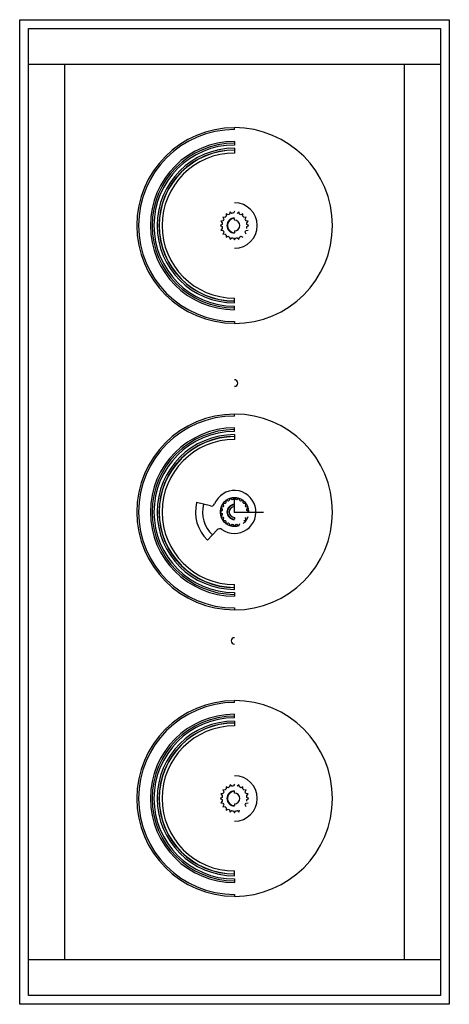
# Paper-space layout '_Back' of a CAD drawing. Units: millimetres. Extents: x -60 to 60, y -138 to 138.
import ezdxf

# ---------------------------------------------------------------- set-up
doc = ezdxf.new("R2010")
doc.units = ezdxf.units.MM
doc.header["$PDSIZE"] = -1

psp = doc.layouts.new('_Back')

# ---------------------------------------------------------------- linework, layer by layer
at = {"color": 7, "linetype": 'Continuous', "lineweight": 25}
for p, q in [((-60, -137.5), (-60, 137.5)), ((-60, 137.5), (60, 137.5)), ((60, 137.5), (60, -137.5)), ((-57.5, -135), (-57.5, 135)), ((-57.5, 135), (57.5, 135)), ((57.5, 135), (57.5, -135)), ((57.5, 125), (-57.5, 125)), ((-47.5, 125), (-47.5, -125)), ((47.5, -125), (47.5, 125)), ((0, 106.8), (0, 107.3)), ((0, 103.5), (0, 102.5)), ((0, 101.6), (0, 101.1)), ((0, 101.05), (0, 100.25)), ((-1.81, 83), (-2.36, 83.24)), ((-2.36, 83.24), (-2.29, 82.64)), ((-1.24, 83.81), (-1.36, 83.22)), ((-0.79, 83.41), (-1.24, 83.81)), ((0, 84.01), (-0.3, 83.49)), ((1.24, 83.81), (0.79, 83.41)), ((1.36, 83.22), (1.24, 83.81)), ((2.36, 83.24), (1.81, 83)), ((2.29, 82.64), (2.36, 83.24)), ((-3.49, 80.3), (-4.01, 80)), ((-4.01, 80), (-3.49, 79.7)), ((-3.22, 81.36), (-3.81, 81.24)), ((-3.81, 81.24), (-3.41, 80.79)), ((-2.64, 82.29), (-3.24, 82.36)), ((-3.24, 82.36), (-3, 81.81)), ((0, 81.5), (0, 82)), ((3.24, 82.36), (2.64, 82.29)), ((3, 81.81), (3.24, 82.36)), ((3.81, 81.24), (3.22, 81.36)), ((3.41, 80.79), (3.81, 81.24)), ((4.01, 80), (3.49, 80.3)), ((3.49, 79.7), (4.01, 80)), ((-3.41, 79.21), (-3.81, 78.76)), ((-3.81, 78.76), (-3.22, 78.64)), ((-3, 78.19), (-3.24, 77.64)), ((-3.24, 77.64), (-2.64, 77.71)), ((-2.29, 77.36), (-2.36, 76.76)), ((-2.36, 76.76), (-1.81, 77)), ((0, 78.5), (0, 78)), ((1.81, 77), (2.36, 76.76)), ((3.24, 77.64), (3, 78.19)), ((3.22, 78.64), (3.81, 78.76)), ((-1.36, 76.78), (-1.24, 76.19)), ((-1.24, 76.19), (-0.79, 76.59)), ((-0.3, 76.51), (0, 75.99)), ((0, 75.99), (0.3, 76.51)), ((0.79, 76.59), (1.24, 76.19)), ((1.24, 76.19), (1.36, 76.78)), ((0, 58.95), (0, 59.75)), ((0, 58.4), (0, 58.9)), ((0, 56.5), (0, 57.5)), ((0, 53.2), (0, 52.7)), ((0, 26.8), (0, 27.3)), ((0, 22.5), (0, 23.5)), ((0, 21.6), (0, 21.1)), ((0, 21.05), (0, 20.25)), ((-2.38, 3.28), (-2.38, 2.57)), ((-1.7, 3.06), (-2.38, 3.28)), ((-1.25, 3.85), (-1.47, 3.18)), ((-0.68, 3.43), (-1.25, 3.85)), ((0, 4.05), (-0.42, 3.47)), ((0.42, 3.47), (0, 4.05)), ((1.25, 3.85), (0.68, 3.43)), ((1.47, 3.18), (1.25, 3.85)), ((2.38, 3.28), (1.7, 3.06)), ((2.38, 2.57), (2.38, 3.28)), ((-6.72, 1.68), (-10.58, 2.64)), ((-3.47, 0.42), (-4.05, 0)), ((-4.05, 0), (-3.47, -0.42)), ((-3.18, 1.47), (-3.85, 1.25)), ((-3.85, 1.25), (-3.43, 0.68)), ((-2.57, 2.38), (-3.28, 2.38)), ((-3.28, 2.38), (-3.06, 1.7)), ((0, 1.5), (0, 2)), ((3.28, 2.38), (2.57, 2.38)), ((3.06, 1.7), (3.28, 2.38)), ((3.85, 1.25), (3.18, 1.47)), ((3.43, 0.68), (3.85, 1.25)), ((4, 0.04), (3.47, 0.42)), ((4.05, 0), (4, -0.04)), ((-3.43, -0.68), (-3.85, -1.25)), ((-3.85, -1.25), (-3.18, -1.47)), ((-3.06, -1.7), (-3.28, -2.38)), ((-3.28, -2.38), (-2.57, -2.38)), ((-2.38, -2.57), (-2.38, -3.28)), ((0, -1.5), (0, -2)), ((2.57, -2.38), (3.28, -2.38)), ((3.28, -2.38), (3.06, -1.7)), ((-7.57, -7.84), (-4.81, -4.98)), ((-2.38, -3.28), (-1.7, -3.06)), ((-1.47, -3.18), (-1.25, -3.85)), ((-1.25, -3.85), (-0.68, -3.43)), ((-0.42, -3.47), (0, -4.05)), ((0, -4.05), (0.42, -3.47)), ((0.68, -3.43), (1.25, -3.85)), ((1.25, -3.85), (1.47, -3.18)), ((0, -21.05), (0, -20.25)), ((0, -21.6), (0, -21.1)), ((0, -22.5), (0, -23.5)), ((0, -26.8), (0, -27.3)), ((0, -53.2), (0, -52.7)), ((0, -57.5), (0, -56.5)), ((0, -58.4), (0, -58.9)), ((0, -58.95), (0, -59.75)), ((-1.81, -77), (-2.36, -76.76)), ((-2.36, -76.76), (-2.29, -77.36)), ((-1.24, -76.19), (-1.36, -76.78)), ((-0.79, -76.59), (-1.24, -76.19)), ((0, -75.99), (-0.3, -76.51)), ((1.24, -76.19), (0.79, -76.59)), ((1.36, -76.78), (1.24, -76.19)), ((2.36, -76.76), (1.81, -77)), ((2.29, -77.36), (2.36, -76.76)), ((-3.49, -79.7), (-4.01, -80)), ((-3.22, -78.64), (-3.81, -78.76)), ((-3.81, -78.76), (-3.41, -79.21)), ((-2.64, -77.71), (-3.24, -77.64)), ((-3.24, -77.64), (-3, -78.19)), ((0, -78.5), (0, -78)), ((3.24, -77.64), (2.64, -77.71)), ((3, -78.19), (3.24, -77.64)), ((3.81, -78.76), (3.22, -78.64)), ((3.41, -79.21), (3.81, -78.76)), ((4.01, -80), (3.49, -79.7)), ((-4.01, -80), (-3.49, -80.3)), ((-3.41, -80.79), (-3.81, -81.24)), ((-3.81, -81.24), (-3.22, -81.36)), ((-3, -81.81), (-3.24, -82.36)), ((-3.24, -82.36), (-2.64, -82.29)), ((0, -81.5), (0, -82)), ((3.24, -82.36), (3, -81.81)), ((3.22, -81.36), (3.81, -81.24)), ((3.49, -80.3), (4.01, -80)), ((-2.29, -82.64), (-2.36, -83.24)), ((-2.36, -83.24), (-1.81, -83)), ((-1.36, -83.22), (-1.24, -83.81)), ((-1.24, -83.81), (-0.79, -83.41)), ((-0.3, -83.49), (0, -84.01)), ((0, -84.01), (0.3, -83.49)), ((0.79, -83.41), (1.24, -83.81)), ((1.24, -83.81), (1.36, -83.22)), ((0, -101.05), (0, -100.25)), ((0, -101.6), (0, -101.1)), ((0, -102.5), (0, -103.5)), ((0, -106.8), (0, -107.3)), ((-57.5, -125), (57.5, -125)), ((60, -137.5), (-60, -137.5)), ((57.5, -135), (-57.5, -135))]:
    psp.add_line(p, q, dxfattribs=at)
at = {"color": 7, "linetype": 'Continuous'}
for q in [(0, 4.03), (8.06, 0)]:
    psp.add_line((0, 0), q, dxfattribs=at)
at = {"color": 7, "linetype": 'Continuous', "lineweight": 25}
for centre, radius, start, end in [((0, 80), 27.3, 90, 270), ((0, 80), 27.35, 270, 90), ((0, 80), 26.8, 90, 270), ((0, 80), 23.5, 90, 270), ((0, 80), 23, 90, 270), ((0, 80), 22.5, 90, 270), ((0, 80), 21.6, 90, 270), ((0, 80), 21.1, 90, 270), ((0, 80), 21.05, 90, 270), ((0, 80), 20.25, 90, 270), ((0, 80), 6.35, 270, 90), ((0, 80), 3.5, 130.9171, 139.0829), ((0, 80), 3.5, 112.9171, 121.0829), ((0, 80), 3.5, 94.9171, 103.0829), ((0, 80), 3.5, 58.9171, 67.0829), ((0, 80), 3.5, 40.9171, 49.0829), ((0, 80), 3.5, 166.9171, 175.0829), ((0, 80), 3.5, 148.9171, 157.0829), ((0, 80), 2.1, 90, 270), ((0, 80), 2, 90, 270), ((0, 80), 1.5, 270, 90), ((0, 80), 3.5, 22.9171, 31.0829), ((0, 80), 3.5, 4.9171, 13.0829), ((0, 80), 3.5, 184.9171, 193.0829), ((0, 80), 3.5, 202.9171, 211.0829), ((0, 80), 3.5, 220.9171, 229.0829), ((0, 80), 3.5, 238.9171, 247.0829), ((0, 80), 3.5, 292.9171, 301.0829), ((0, 80), 3.5, 328.9171, 337.0829), ((0, 80), 3.5, 346.9171, 355.0829), ((0, 80), 3.5, 256.9171, 265.0829), ((0, 80), 3.5, 274.9171, 283.0829), ((0, 36), 0.95, 270, 90), ((0, 36), 0.9, 270, 90), ((0, 0), 27.3, 90, 270), ((0, 0), 26.8, 90, 270), ((0, 0), 27.35, 270, 90), ((0, 0), 23.5, 90, 270), ((0, 0), 23, 90, 270), ((0, 0), 22.5, 90, 270), ((0, 0), 21.6, 90, 270), ((0, 0), 21.1, 90, 270), ((0, 0), 21.05, 90, 270), ((0, 0), 20.25, 90, 270), ((0, 0), 6, 234.2132, 157.7868), ((0, 0), 4, 126.5221, 143.4779), ((0, 0), 4, 108.5221, 125.4779), ((0, 0), 3.5, 114.8555, 119.1445), ((0, 0), 4, 90.5221, 107.4779), ((0, 0), 3.5, 96.8555, 101.1445), ((0, 0), 4, 72.5221, 89.4779), ((0, 0), 3.5, 78.8555, 83.1445), ((0, 0), 4, 54.5221, 71.4779), ((0, 0), 3.5, 60.8555, 65.1445), ((0, 0), 4, 36.5221, 53.4779), ((0, 0), 10.9, 166, 226), ((0, 0), 8.9, 166, 226), ((-6.48, 2.65), 1, 256, 337.7868), ((0, 0), 4, 162.5221, 179.4779), ((0, 0), 4, 144.5221, 161.4779), ((0, 0), 3.5, 168.8555, 173.1445), ((0, 0), 3.5, 150.8555, 155.1445), ((0, 0), 3.5, 132.8555, 137.1445), ((0, 0), 2.1, 90, 270), ((0, 0), 2, 90, 270), ((0, 0), 1.5, 90, 270), ((0, 0), 3.5, 42.8555, 47.1445), ((0, 0), 3.5, 24.8555, 29.1445), ((0, 0), 4, 18.5221, 35.4779), ((0, 0), 3.5, 6.8555, 11.1445), ((0, 0), 4, 0.5221, 17.4779), ((0, 0), 4, 180.5221, 197.4779), ((0, 0), 4, 198.5221, 215.4779), ((0, 0), 3.5, 186.8555, 191.1445), ((0, 0), 4, 216.5221, 233.4779), ((0, 0), 3.5, 204.8555, 209.1445), ((0, 0), 3.5, 222.8555, 227.1445), ((0, 0), 4, 306.5221, 323.4779), ((0, 0), 3.5, 330.8555, 335.1445), ((0, 0), 4, 324.5221, 341.4779), ((-4.09, -5.68), 1, 54.2132, 136), ((0, 0), 4, 234.5221, 251.4779), ((0, 0), 3.5, 240.8555, 245.1445), ((0, 0), 4, 252.5221, 269.4779), ((0, 0), 3.5, 258.8555, 263.1445), ((0, 0), 4, 270.5221, 287.4779), ((0, 0), 3.5, 276.8555, 281.1445), ((0, -36), 0.9, 90, 270), ((0, -80), 27.3, 90, 270), ((0, -80), 26.8, 90, 270), ((0, -80), 27.35, 270, 90), ((0, -80), 23.5, 90, 270), ((0, -80), 23, 90, 270), ((0, -80), 22.5, 90, 270), ((0, -80), 21.6, 90, 270), ((0, -80), 21.1, 90, 270), ((0, -80), 21.05, 90, 270), ((0, -80), 20.25, 90, 270), ((0, -80), 6.35, 270, 90), ((0, -80), 3.5, 112.9171, 121.0829), ((0, -80), 3.5, 94.9171, 103.0829), ((0, -80), 3.5, 58.9171, 67.0829), ((0, -80), 3.5, 166.9171, 175.0829), ((0, -80), 3.5, 148.9171, 157.0829), ((0, -80), 3.5, 130.9171, 139.0829), ((0, -80), 2.1, 90, 270), ((0, -80), 2, 90, 270), ((0, -80), 1.5, 270, 90), ((0, -80), 3.5, 40.9171, 49.0829), ((0, -80), 3.5, 22.9171, 31.0829), ((0, -80), 3.5, 4.9171, 13.0829), ((0, -80), 3.5, 184.9171, 193.0829), ((0, -80), 3.5, 202.9171, 211.0829), ((0, -80), 3.5, 220.9171, 229.0829), ((0, -80), 3.5, 328.9171, 337.0829), ((0, -80), 3.5, 346.9171, 355.0829), ((0, -80), 3.5, 238.9171, 247.0829), ((0, -80), 3.5, 256.9171, 265.0829), ((0, -80), 3.5, 274.9171, 283.0829)]:
    psp.add_arc(centre, radius, start, end, dxfattribs=at)
at = {"color": 7, "linetype": 'Continuous'}
psp.add_point((0, 0), dxfattribs=at)

doc.saveas('drawing.dxf')
